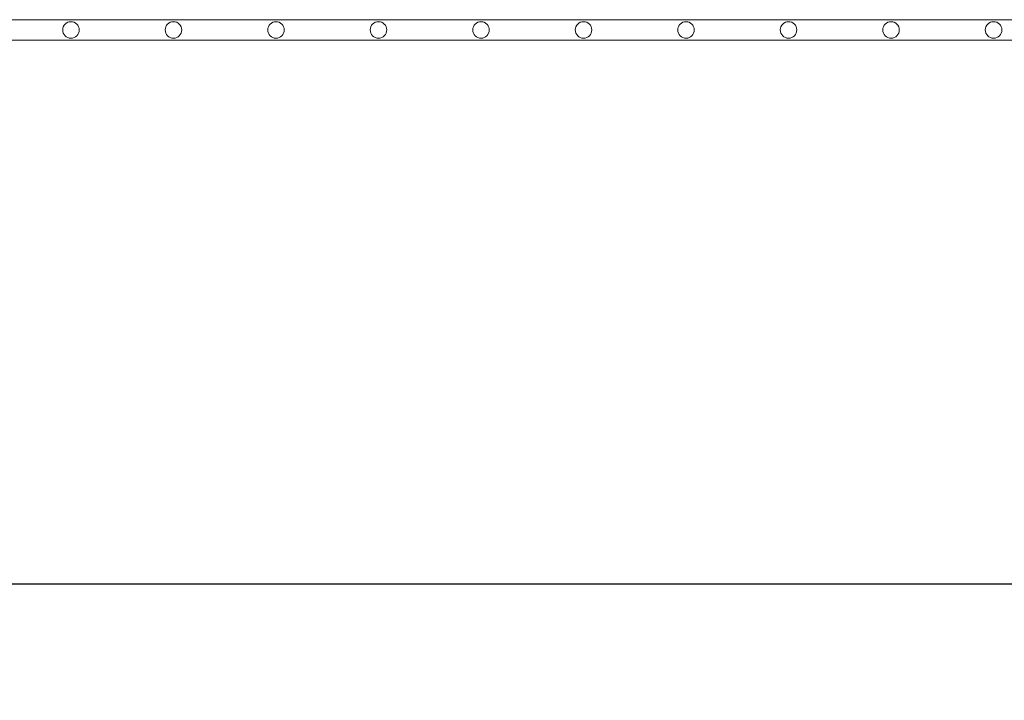
# Model space of a CAD drawing. Units: millimetres. Extents: x 0 to 21000, y 0 to 14850.
# Drawn here: x 6808 to 7288, y 8949 to 9281 of the extents above; entities that cross this region are included whole.
import ezdxf

# ---------------------------------------------------------------- set-up
doc = ezdxf.new("R2010")
doc.units = ezdxf.units.MM
doc.header["$LTSCALE"] = 333.33333
doc.layers.add('AS_kóty', color=132, linetype='Continuous', lineweight=13)
doc.layers.add('FRW-Vlies', color=8, linetype='Continuous', lineweight=15)
doc.styles.add('AS_Romans', font='simplex.shx', dxfattribs={"width": 0.8})
doc.dimstyles.new('AS_kóty_M25', dxfattribs={"dimscale": 25, "dimtxt": 2.5, "dimasz": 2.5, "dimexe": 2, "dimexo": 2.5, "dimgap": 0.75, "dimtad": 1, "dimdec": 1, "dimtxsty": 'AS_Romans', "dimcen": 2.5, "dimdle": 2, "dimclrd": 256, "dimclre": 256, "dimclrt": 256, "dimadec": 0, "dimazin": 0, "dimtfac": 1, "dimtdec": 0, "dimtmove": 0, "dimatfit": 2, "dimfxl": 0, "dimarcsym": 0})

# ---------------------------------------------------------------- blocks, each defined once
blk = doc.blocks.new('*D128')
at = {"layer": 'AS_kóty', "lineweight": -2}
for p, q in [((4407.81, 9199.6), (4407.81, 8955.74)), ((10907.81, 9199.6), (10907.81, 8955.74)), ((4470.31, 9005.74), (10845.31, 9005.74))]:
    blk.add_line(p, q, dxfattribs=at)
at = {"layer": 'AS_kóty'}
for points in [[(4470.31, 9016.15), (4470.31, 8995.32), (4407.81, 9005.74)], [(10845.31, 8995.32), (10845.31, 9016.15), (10907.81, 9005.74)]]:
    blk.add_solid(points, dxfattribs=at)
at = {"layer": 'Defpoints', "color": 0}
for p in [(4407.81, 9262.1), (10907.81, 9262.1), (10907.81, 9005.74)]:
    blk.add_point(p, dxfattribs=at)
at = {"layer": 'AS_kóty', "insert": (8846.56, 9061.69), "char_height": 62.5, "attachment_point": 5, "style": 'AS_Romans'}
blk.add_mtext('Délka = XX x 0,80 m = XX,XX m', dxfattribs=at)
blk = doc.blocks.new('Filtervlies_ST_gerade 80_DS')
at = {"color": 0}
for points in [[(0, 0.04), (0.8, 0.04)], [(0, 0.03), (0.8, 0.03)]]:
    blk.add_lwpolyline(points, dxfattribs=at)
for centre in [(0.025, 0.035), (0.075, 0.035), (0.125, 0.035), (0.175, 0.035), (0.225, 0.035), (0.275, 0.035), (0.325, 0.035), (0.375, 0.035), (0.425, 0.035), (0.475, 0.035)]:
    blk.add_circle(centre, 0.00403, dxfattribs=at)

msp = doc.modelspace()

# ---------------------------------------------------------------- block references
at = {"layer": 'FRW-Vlies', "xscale": -1000, "yscale": 1000, "zscale": 1000, "rotation": 180}
for p in [(6007.81, 9310.9), (6807.81, 9310.9)]:
    msp.add_blockref('Filtervlies_ST_gerade 80_DS', p, dxfattribs=at)

# ---------------------------------------------------------------- dimensions: what is measured, and where the dimension line sits
at = {"layer": 'AS_kóty'}
dim = msp.add_linear_dim(base=(10907.81, 9005.74), p1=(4407.81, 9262.1), p2=(10907.81, 9262.1), text='Délka = XX x 0,80 m = XX,XX m', dimstyle='AS_kóty_M25', dxfattribs=at)
dim.commit()
dim.dimension.update_dxf_attribs({"geometry": '*D128', "text_midpoint": (8846.56, 9005.74), "dimtype": 160})

doc.saveas('drawing.dxf')
